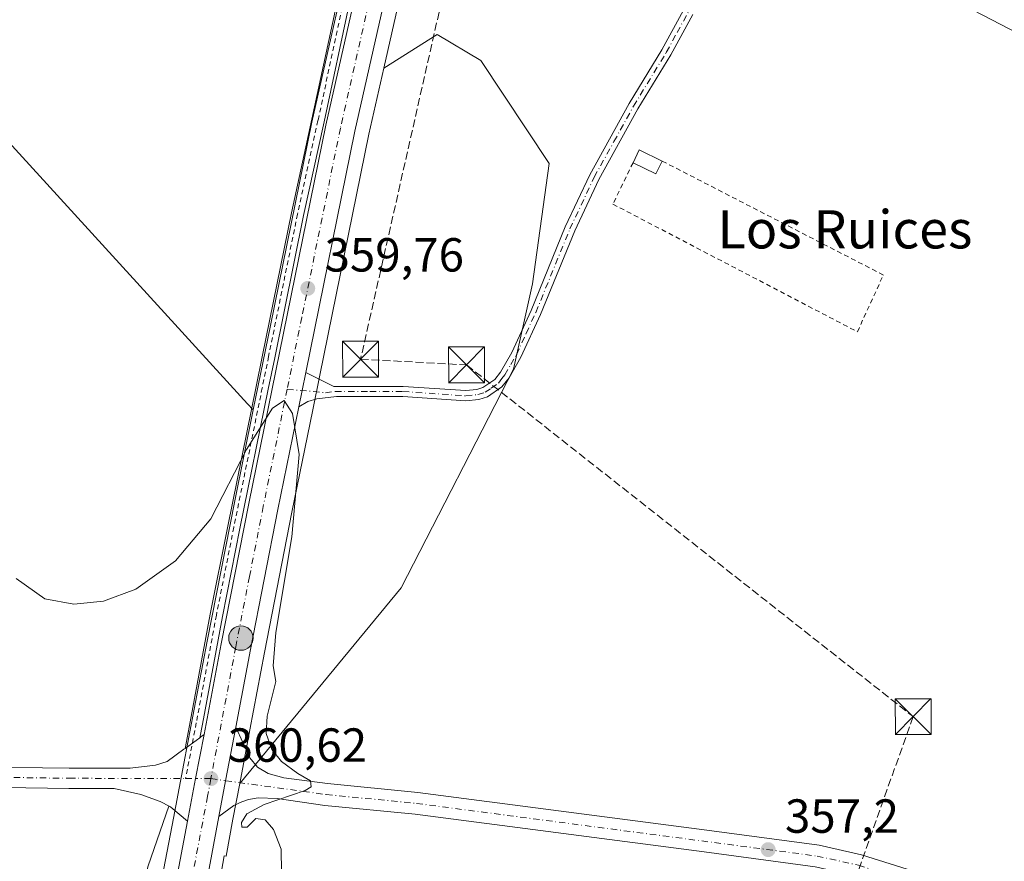
# Model space of a CAD drawing. Units: metres. Extents: x 612149 to 615637, y 4648358 to 4650728.
# Drawn here: x 612731 to 612937, y 4648532 to 4648708 of the extents above; entities that cross this region are included whole.
import ezdxf
from ezdxf.enums import TextEntityAlignment as Align

# ---------------------------------------------------------------- set-up
doc = ezdxf.new("R2010")
doc.units = ezdxf.units.M
doc.header["$MEASUREMENT"] = 0
for name, pattern in [('DGN Style 2', [1.6480167562047852, 0.988810053722871, -0.6592067024819142]), ('DGN Style 3', [2.307223458686699, 1.648016756204785, -0.6592067024819142]), ('DGN Style 4', [2.6384748266838614, 1.318413404963828, -0.6592067024819142, 0.001648016756204785, -0.6592067024819142])]:
    doc.linetypes.add(name, pattern=pattern)
for name, color, linetype, lineweight in [('Alambrada', 7, 'DGN Style 2', 0), ('Carretera de calzada única Cxs', 7, 'Continuous', 13), ('Carretera de calzada única eje', 7, 'DGN Style 4', 0), ('Carril bici Cxs', 92, 'Continuous', 0), ('Carril bici eje', 6, 'DGN Style 2', 13), ('Comarca CxS', 21, 'Continuous', 0), ('Comunidad Autónoma CxS', 142, 'Continuous', 0), ('Conducción de hidrocarburos lineal', 6, 'DGN Style 3', 0), ('Corriente artificial lineal', 4, 'DGN Style 3', 13), ('Cultivos herbáceos CxS', 92, 'Continuous', 0), ('Cultivos leñosos CxS', 92, 'Continuous', 0), ('Curva de nivel normal', 30, 'Continuous', 0), ('Edificación ligera Cxs', 1, 'Continuous', 0), ('Explanada Cxs', 7, 'Continuous', 0), ('Municipio CxS', 4, 'Continuous', 0), ('Núcleo urbano CxS', 7, 'Continuous', 0), ('Pista no pavimentada Cxs', 111, 'Continuous', 0), ('Pista no pavimentada eje', 91, 'DGN Style 4', 0), ('Provincia CxS', 1, 'Continuous', 0), ('Punto de cota en terreno', 7, 'Continuous', 0), ('Punto kilométrico de carretera', 7, 'Continuous', 0), ('Rótulo de punto de cota en terreno', 7, 'Continuous', 0), ('Texto cartográfico', 7, 'Continuous', 0), ('Torre de tendido puntual', 7, 'Continuous', 0)]:
    doc.layers.add(name, color=color, linetype=linetype, lineweight=lineweight)
doc.styles.add('Style-Arial', font='txt')

# ---------------------------------------------------------------- blocks, each defined once
blk = doc.blocks.new('*U9')
at = {"layer": 'Cultivos leñosos CxS', "color": 92, "linetype": 'Continuous', "lineweight": 0}
blk.add_polyline3d([(612835.7430999996, 4648877.8883, 356.9516000000003), (612828.0132999998, 4648843.716200001, 357.0629999999946), (612816.8158999998, 4648838.099300001, 356.9030999999959), (612806.9694999997, 4648832.191500001, 357.1122999999934), (612798.5998999998, 4648822.8375, 357.0656000000017), (612784.6419000002, 4648815.274700001, 357.4631999999983), (612762.1403000001, 4648799.9265, 357.7213999999949), (612717.7377000004, 4648757.7349, 358.2853000000032), (612725.6010999996, 4648742.3759, 358.3852000000043), (612697.7833000004, 4648716.6349, 358.7761000000028), (612778.9562999997, 4648627.591499999, 359.7522999999928), (612780.1734999996, 4648626.3069, 359.8390999999974), (612776.2982999999, 4648607.307700001, 359.9182000000001), (612770.5444999998, 4648577.8883, 360.241200000004), (612766.9331999999, 4648558.890500001, 360.417300000001), (612765.1831999999, 4648549.6809, 360.5065000000032), (612763.4930999996, 4648540.811100001, 360.5228999999963), (612761.1508999999, 4648528.493000001, 360.5169000000024)], dxfattribs=at)
blk = doc.blocks.new('*U14')
at = {"layer": 'Cultivos leñosos CxS', "color": 92, "linetype": 'Continuous', "lineweight": 0}
blk.add_polyline3d([(613000.0270999996, 4648674.1613, 354.7771999999969), (612880.5481000004, 4648736.1547, 357.3386000000028), (612885.8086999999, 4648749.3051, 357.2523999999976), (612892.5723000001, 4648762.831499999, 357.1907000000065), (612907.6026999997, 4648791.762700001, 357.001099999994), (612910.7949000001, 4648800.853700001, 357.0019000000029), (612871.9672999998, 4648826.4641, 357.1484000000055), (612839.8964999998, 4648840.9463, 357.4017000000022), (612847.6470999997, 4648875.212300001, 357.0859999999957)], dxfattribs=at)
blk = doc.blocks.new('5PATER')
at = {"layer": 'Punto de cota en terreno', "linetype": 'Continuous', "lineweight": 0}
h = blk.add_hatch(color=51, dxfattribs=at)
edge = h.paths.add_edge_path()
edge.add_ellipse((0, 0), major_axis=(-0.1095731443231308, -0.1110710700762829), ratio=0.9994222409660322, start_angle=0, end_angle=360)
blk = doc.blocks.new('*U16')
at = {"layer": 'Carretera de calzada única Cxs', "color": 7, "linetype": 'Continuous', "lineweight": 13}
blk.add_polyline3d([(612897.8101000005, 4648530.6601, 357.0865000000049), (612874.5301000001, 4648533.770099999, 357.7485000000015), (612814.0900999998, 4648541.6601, 359.5421000000061), (612795.1801000005, 4648543.530099999, 360.0681999999942), (612785.1601, 4648544.9801, 360.3862999999984), (612781.2200999996, 4648545.110099999, 360.4753000000055), (612779.2100999998, 4648544.780099999, 360.5194000000047), (612777.7701000003, 4648544.270099999, 360.5564000000013), (612776.1501000002, 4648543.4801, 360.5880999999936), (612772.9901000002, 4648541.220100001, 361.5243999999948), (612774.4001000002, 4648548.690099999, 360.5476000000053), (612776.5100999996, 4648559.890100001, 360.5381000000052), (612779.4901000002, 4648553.470100001, 360.5025000000023), (612781.0601000005, 4648551.4901, 360.4643000000069), (612783.3101000005, 4648550.1801, 360.422000000006), (612786.6201, 4648549.3201, 360.3524999999936), (612795.7200999996, 4648548.0701, 360.0795000000071), (612814.6101000002, 4648546.200099999, 359.4256000000024), (612875.1300999997, 4648538.300100001, 357.6463999999978), (612898.6101000002, 4648535.1601, 357.1796000000031), (612907.4901000002, 4648533.200099999, 356.7724000000017), (612917.0201000003, 4648530.1501, 356.4147999999986)], dxfattribs=at)
blk = doc.blocks.new('5HITCA')
at = {"layer": 'Corriente artificial lineal', "linetype": 'Continuous', "lineweight": 0}
h = blk.add_hatch(color=1, dxfattribs=at)
edge = h.paths.add_edge_path()
edge.add_arc((0, 0), 0.2558578010358639, 0, 360)
at = {"layer": 'Corriente artificial lineal', "color": 7, "linetype": 'Continuous', "lineweight": 0}
blk.add_circle((0, 0), 0.2558578010358639, dxfattribs=at)
blk = doc.blocks.new('5TTEND')
at = {"layer": 'Torre de tendido puntual', "color": 7, "linetype": 'Continuous', "lineweight": 0}
for p, q in [((-0.375, 0.3754), (0.375, -0.3746)), ((0.3720000000000001, 0.3784000000000001), (-0.3720000000000001, -0.3776))]:
    blk.add_line(p, q, dxfattribs=at)
at = {"layer": 'Torre de tendido puntual', "color": 7, "linetype": 'Continuous', "lineweight": 0, "flags": 128}
blk.add_lwpolyline([(-0.375, -0.3746), (0.375, -0.3746), (0.375, 0.3754), (-0.375, 0.3754), (-0.3720000000000001, -0.3776)], dxfattribs=at)

msp = doc.modelspace()

# ---------------------------------------------------------------- linework, layer by layer
at = {"layer": 'Alambrada', "color": 7, "linetype": 'DGN Style 2', "lineweight": 0}
msp.add_polyline3d([(612859.6700999998, 4648678.0801, 359.0513000000064), (612855.4600999998, 4648669.4001, 358.2554999999993), (612906.6401000004, 4648642.6801, 357.1089000000065), (612912.0701000001, 4648654.5601, 356.6670000000013), (612865.8000999996, 4648678.4101, 358.5660000000062)], dxfattribs=at)
at = {"layer": 'Carretera de calzada única Cxs', "color": 7, "linetype": 'Continuous', "lineweight": 13, "extrusion": (0.9785889373982896, -0.2006096825105681, 0.04603745089267874), "elevation": -332873.7636936599, "flags": 128}
msp.add_lwpolyline([(4676992.76477955, 15701.69913413291), (4676988.885161097, 15701.71875493657), (4676985.3868626, 15701.44076018274)], dxfattribs=at)
at = {"layer": 'Carretera de calzada única Cxs', "color": 7, "linetype": 'Continuous', "lineweight": 13, "extrusion": (-0.05648651588501105, 0.01714863379321875, 0.9982560783096682), "elevation": 45462.74846872452, "flags": 128}
msp.add_lwpolyline([(-4626173.305365472, -762690.9424955805), (-4626151.514662609, -762688.9114011182), (-4626121.74376205, -762685.8671671594), (-4626105.312270124, -762684.0835285428)], dxfattribs=at)
at = {"layer": 'Carretera de calzada única Cxs', "color": 7, "linetype": 'Continuous', "lineweight": 13, "extrusion": (0.9827096273476924, -0.1851331506830642, 0.002739495632673456), "elevation": -258420.1750127911, "flags": 128}
msp.add_lwpolyline([(4681647.370814565, 1068.483050244981), (4681635.973793023, 1068.49255028063), (4681628.37188584, 1069.469353946002)], dxfattribs=at)
msp.add_lwpolyline([(4681647.370814565, 1068.483050244981), (4681635.973793023, 1068.49255028063), (4681628.37188584, 1069.469353946002)], dxfattribs=at)
at = {"layer": 'Carretera de calzada única Cxs', "color": 7, "linetype": 'Continuous', "lineweight": 13, "extrusion": (0.5890693376339671, -0.8080821880695774, 0.0007019858712001387), "elevation": -3395452.986402362, "flags": 128}
msp.add_lwpolyline([(3233487.490010322, 2744.157498917536), (3233489.3920264, 2744.122898909011), (3233491.294182193, 2744.119498908172)], dxfattribs=at)
at = {"layer": 'Carretera de calzada única Cxs', "color": 7, "linetype": 'Continuous', "lineweight": 13, "extrusion": (0.9822566954822184, -0.186687811913836, 0.01787302613372164), "elevation": -265925.4212010438, "flags": 128}
msp.add_lwpolyline([(4681203.564201269, 5114.483266211187), (4681212.5937629, 5114.254229625955), (4681221.968524666, 5114.256129929506)], dxfattribs=at)
msp.add_lwpolyline([(4681203.564201269, 5114.483266211187), (4681212.5937629, 5114.254229625955), (4681221.968524666, 5114.256129929506)], dxfattribs=at)
at = {"layer": 'Carretera de calzada única Cxs', "color": 7, "linetype": 'Continuous', "lineweight": 13, "extrusion": (-0.5368246136697832, 0.7441514966954855, 0.3975649432786508), "elevation": 3130425.025304992, "flags": 128}
msp.add_lwpolyline([(-3216583.094393805, -1355952.366573684), (-3216583.38691766, -1355952.370170124), (-3216584.199130832, -1355952.379215715)], dxfattribs=at)
at = {"layer": 'Carretera de calzada única Cxs', "color": 7, "linetype": 'Continuous', "lineweight": 13, "extrusion": (0.08081204224284524, 0.1751751265228249, 0.9812151083611854), "elevation": 864181.5310939392, "flags": 128}
msp.add_lwpolyline([(1390840.623767685, -4393536.381739013), (1390845.007605141, -4393537.575517574), (1390845.260085876, -4393537.585884735)], dxfattribs=at)
at = {"layer": 'Carretera de calzada única Cxs', "color": 7, "linetype": 'Continuous', "lineweight": 13, "extrusion": (0.0004047749171522779, 0.002177238880512964, 0.9999975478910555), "elevation": 10730.54333187256, "flags": 128}
msp.add_lwpolyline([(612772.7935642034, 4648528.875028325), (612751.573461874, 4648414.734757791)], dxfattribs=at)
at = {"layer": 'Carretera de calzada única Cxs', "color": 7, "linetype": 'Continuous', "lineweight": 13, "extrusion": (0.001074997368827955, 0.00565397999538488, 0.9999834383082896), "elevation": 27302.24421758767, "flags": 128}
msp.add_lwpolyline([(612747.8576079545, 4648366.352653112), (612765.6981885814, 4648460.184152902)], dxfattribs=at)
at = {"layer": 'Carretera de calzada única Cxs', "color": 7, "linetype": 'Continuous', "lineweight": 13}
for points in [[(612864.9001000002, 4648966.110099999, 356.1040000000066), (612856.6601, 4648929.350099999, 356.5601000000024), (612854.3201000001, 4648918.860099999, 356.6929999999993), (612844.7200999996, 4648875.870100001, 357.1293000000005), (612801.4700999996, 4648684.6601, 359.3291999999929), (612791.1801000005, 4648634.170100001, 360.391300000003)], [(612748.6001000004, 4648446.420100001, 361.3239999999932), (612766.4401000004, 4648540.2501, 360.7743000000046), (612768.1300999997, 4648549.120100001, 360.545299999998), (612769.8805000001, 4648558.33, 360.5472000000009), (612773.4901000002, 4648577.3201, 360.4250999999931), (612779.2401000002, 4648606.720100001, 360.1692000000039), (612795.4001000002, 4648685.950099999, 359.287599999996), (612829.3428999997, 4648835.998299999, 357.5932999999932), (612829.9216, 4648838.556500001, 357.5436000000045), (612838.6700999998, 4648877.2301, 357.1380999999965)], [(612844.7200999996, 4648875.870100001, 357.1293000000005), (612801.4700999996, 4648684.6601, 359.3291999999929), (612791.1801000005, 4648634.170100001, 360.391300000003), (612790.4001000002, 4648630.369700001, 360.4109000000026), (612789.7100999998, 4648626.940099999, 360.1331999999966), (612785.3201000001, 4648605.5001, 360.2531000000017), (612779.5800999999, 4648576.130100001, 360.4247000000032), (612776.5100999996, 4648559.890100001, 360.5381000000052), (612774.4001000002, 4648548.690099999, 360.5476000000053), (612772.9901000002, 4648541.220100001, 361.5243999999948), (612751.7701000003, 4648427.0801, 361.7814999999973)], [(612769.8805000001, 4648558.33, 360.5472000000009), (612773.4901000002, 4648577.3201, 360.4250999999931), (612779.2401000002, 4648606.720100001, 360.1692000000039), (612795.4001000002, 4648685.950099999, 359.287599999996), (612829.3428999997, 4648835.998299999, 357.5932999999932)], [(612776.5100999996, 4648559.890100001, 360.5381000000052), (612779.4901000002, 4648553.470100001, 360.5025000000023), (612781.0601000005, 4648551.4901, 360.4643000000069), (612783.3101000005, 4648550.1801, 360.422000000006), (612786.6201, 4648549.3201, 360.3524999999936), (612795.7200999996, 4648548.0701, 360.0795000000071), (612814.6101000002, 4648546.200099999, 359.4256000000024)], [(612719.1601, 4648551.620100001, 361.0623999999953), (612741.6501000002, 4648551.3201, 360.9614000000001), (612754.3901000004, 4648551.300100001, 360.690499999997), (612759.7600999996, 4648551.970100001, 360.671199999997), (612762.1700999998, 4648552.710100001, 360.6493000000046), (612765.6769000003, 4648555.2663, 360.6015000000043), (612765.9134000001, 4648555.4387, 360.5967999999993), (612767.4504000006, 4648556.5591, 360.5622000000003), (612768.9874999998, 4648557.6796, 360.5587999999989), (612769.2238999996, 4648557.8519, 360.5555000000023), (612769.8805000001, 4648558.33, 360.5472000000009), (612768.1300999997, 4648549.120100001, 360.545299999998), (612766.4401000004, 4648540.2501, 360.7743000000046), (612762.9501, 4648543.1501, 360.5439999999944), (612762.7251000004, 4648543.265100001, 360.5420000000013), (612760.7001, 4648544.3201, 360.5982999999979), (612756.6401000004, 4648545.790100001, 360.7057000000059), (612751.0401, 4648547.040100001, 360.7869999999967), (612741.6101000002, 4648547.0701, 360.9554000000062), (612719.0601000005, 4648547.380100001, 360.959799999997)], [(612546.7062999997, 4648556.8542, 361.4728000000032), (612553.3701, 4648556.840100001, 361.311400000006), (612575.8300999999, 4648555.770099999, 361.4377999999998), (612594.5201000003, 4648555.0101, 361.2470999999932), (612643.0000999998, 4648554.0701, 361.1138000000064), (612678.7701000003, 4648553.0601, 361.0338999999949), (612719.1601, 4648551.620100001, 361.0623999999953), (612741.6501000002, 4648551.3201, 360.9614000000001), (612754.3901000004, 4648551.300100001, 360.690499999997), (612759.7600999996, 4648551.970100001, 360.671199999997), (612762.1700999998, 4648552.710100001, 360.6493000000046), (612765.6769000003, 4648555.2663, 360.6015000000043), (612765.9134000001, 4648555.4387, 360.5967999999993)], [(612762.7251000004, 4648543.265100001, 360.5420000000013), (612760.7001, 4648544.3201, 360.5982999999979), (612756.6401000004, 4648545.790100001, 360.7057000000059), (612751.0401, 4648547.040100001, 360.7869999999967), (612741.6101000002, 4648547.0701, 360.9554000000062), (612719.0601000005, 4648547.380100001, 360.959799999997), (612678.6300999997, 4648548.8201, 361.039499999999), (612642.9001000002, 4648549.8301, 361.1438000000053), (612594.3901000004, 4648550.770099999, 361.2706000000035), (612575.6401000004, 4648551.530099999, 361.4470000000001), (612562.9994999999, 4648551.8629, 361.4649999999965)], [(613030.5159, 4648482.623000001, 355.9425000000047), (613019.1401000004, 4648486.460100001, 355.9061999999976), (613002.3501000004, 4648492.850099999, 355.7587000000058), (612961.0900999998, 4648508.3201, 356.0405000000028), (612926.1801000005, 4648521.970100001, 356.2554999999993), (612906.3000999996, 4648528.780099999, 356.7173000000039), (612897.8101000005, 4648530.6601, 357.0865000000049), (612874.5301000001, 4648533.770099999, 357.7485000000015), (612814.0900999998, 4648541.6601, 359.5421000000061), (612795.1801000005, 4648543.530099999, 360.0681999999942), (612785.1601, 4648544.9801, 360.3862999999984), (612781.2200999996, 4648545.110099999, 360.4753000000055), (612779.2100999998, 4648544.780099999, 360.5194000000047), (612777.7701000003, 4648544.270099999, 360.5564000000013), (612776.1501000002, 4648543.4801, 360.5880999999936), (612772.9901000002, 4648541.220100001, 361.5243999999948)], [(612814.6101000002, 4648546.200099999, 359.4256000000024), (612875.1300999997, 4648538.300100001, 357.6463999999978), (612898.6101000002, 4648535.1601, 357.1796000000031), (612907.4901000002, 4648533.200099999, 356.7724000000017), (612917.0201000003, 4648530.1501, 356.4147999999986), (612927.7901, 4648526.2501, 356.5475000000006), (612962.7200999996, 4648512.590100001, 355.9517000000051), (613003.9600999998, 4648497.120100001, 355.8738000000012), (613020.6801000005, 4648490.7601, 356.0225000000065), (613033.1860999997, 4648486.543600001, 356.3157999999967)]]:
    msp.add_polyline3d(points, dxfattribs=at)
at = {"layer": 'Carretera de calzada única eje', "color": 7, "linetype": 'DGN Style 4', "lineweight": 0, "extrusion": (0.002098212616717205, -6.203584464590303e-06, 0.9999977987302425), "elevation": 1617.424660936225, "flags": 128}
msp.add_lwpolyline([(612763.9277385239, 4648549.13642328), (612766.0247431402, 4648549.130223281)], dxfattribs=at)
at = {"layer": 'Carretera de calzada única eje', "color": 7, "linetype": 'DGN Style 4', "lineweight": 0, "extrusion": (-0.007993475021267191, 0, 0.9999680516681942), "elevation": -4537.612960603829, "flags": 128}
msp.add_lwpolyline([(612754.6252922277, 4648549.120100001), (612751.4351903088, 4648549.120100001)], dxfattribs=at)
at = {"layer": 'Carretera de calzada única eje', "color": 7, "linetype": 'DGN Style 4', "lineweight": 0}
for points in [[(612832.7512999997, 4648836.9943, 357.5951000000059), (612820.0701000001, 4648780.940099999, 358.2148000000016), (612798.4301000005, 4648685.300100001, 359.3410000000004), (612790.3501000004, 4648645.690099999, 359.7804999999935), (612787.2843000004, 4648630.6535, 360.3224999999948)], [(612787.2843000004, 4648630.6535, 360.3224999999948), (612782.2801000001, 4648606.110099999, 360.218200000003), (612779.4001000002, 4648591.4101, 360.3127999999998), (612776.5301000001, 4648576.720100001, 360.4407999999967), (612771.3201000001, 4648549.120100001, 360.5708000000013)], [(612542.5401, 4648554.770099999, 361.5895000000019), (612553.3201000001, 4648554.720100001, 361.418399999995), (612575.7401000002, 4648553.6501, 361.4024000000064), (612594.4600999998, 4648552.890100001, 361.2560999999987), (612642.9501, 4648551.950099999, 361.1601999999984), (612678.7001, 4648550.940099999, 361.0400999999983), (612719.1101000002, 4648549.5001, 361.0038999999961), (612741.6300999997, 4648549.200099999, 360.9486000000034), (612766.0330999997, 4648549.126300001, 360.5497000000032)], [(612771.3201000001, 4648549.120100001, 360.5708000000013), (612770.6300999997, 4648545.450099999, 360.5889000000025), (612758.1801000005, 4648480.0001, 362.4156999999978), (612751.3201000001, 4648444.870100001, 361.3874999999971), (612750.1801000005, 4648436.7501, 361.5320999999968), (612745.2100999998, 4648411.8101, 362.0173000000068), (612737.2500999998, 4648371.0701, 371.7854999999981), (612736.7438000003, 4648368.3584, 372.3254000000015)], [(612771.3201000001, 4648549.120100001, 360.5708000000013), (612774.4001000002, 4648548.690099999, 360.5476000000053), (612795.4501, 4648545.800100001, 360.0840999999928), (612814.3501000004, 4648543.9301, 359.497000000003), (612898.2100999998, 4648532.9101, 356.9890000000014), (612906.9001000002, 4648530.9901, 356.6912000000011), (612926.9901000002, 4648524.110099999, 356.3715999999986), (612961.9101, 4648510.460100001, 355.9875000000029), (613003.1601, 4648494.9901, 355.7853000000032), (613019.9101, 4648488.610099999, 355.9040999999997), (613033.1037999997, 4648484.161400001, 356.0973999999987)]]:
    msp.add_polyline3d(points, dxfattribs=at)
at = {"layer": 'Carril bici Cxs', "color": 92, "linetype": 'Continuous', "lineweight": 0, "extrusion": (0.5890693376339671, -0.8080821880695774, 0.0007019858712001387), "elevation": -3395452.986402362, "flags": 128}
msp.add_lwpolyline([(3233487.490010322, 2744.157498917536), (3233489.3920264, 2744.122898909011), (3233491.294182193, 2744.119498908172)], dxfattribs=at)
at = {"layer": 'Carril bici Cxs', "color": 92, "linetype": 'Continuous', "lineweight": 0}
for points in [[(612765.9134000001, 4648555.4387, 360.5967999999993), (612766.9795000004, 4648561.0295, 360.5385999999999), (612771.1874000002, 4648583.5768, 360.4752000000008), (612774.8405999999, 4648602.0023, 360.3245000000024), (612780.7944, 4648631.215299999, 360.019100000005), (612782.1265000004, 4648637.775699999, 359.936600000001), (612788.1781000001, 4648667.5781, 359.6414999999979), (612792.4656999996, 4648687.190400001, 359.1848000000027), (612797.8650000002, 4648712.438999999, 358.8653999999952), (612805.4863999998, 4648745.465500001, 358.5516999999964), (612811.7551999995, 4648773.715399999, 358.2562000000034), (612817.0492000004, 4648797.696000001, 357.9924000000028), (612820.2226, 4648811.077299999, 357.9066000000021), (612822.8641999997, 4648823.810799999, 357.8386000000028), (612822.8790999996, 4648823.874500001, 357.8393999999971), (612826.1141999997, 4648836.291300001, 357.5880000000034)], [(612828.7390000002, 4648836.052999999, 357.5889000000025), (612825.4035, 4648823.2511, 357.7853999999934), (612822.7642000001, 4648810.5296, 357.8715999999986), (612822.7562999995, 4648810.4937, 357.8718999999983), (612819.5839000001, 4648797.1173, 358.0192999999999), (612814.2938000001, 4648773.1536, 358.3043000000035), (612808.0219000002, 4648744.889900001, 358.6491999999998), (612800.4028000003, 4648711.874, 358.9714999999997), (612795.0070000002, 4648686.641000001, 359.2655999999988), (612790.7222999996, 4648667.042300001, 359.5883999999933), (612784.6744999997, 4648637.258300001, 359.9379000000045), (612783.3422999998, 4648630.697000001, 360.0378000000055), (612777.3899999997, 4648601.491400001, 360.2326999999932), (612773.7402999997, 4648583.0843, 360.452099999995), (612769.5344000002, 4648560.547499999, 360.5239000000001), (612768.9874999998, 4648557.6796, 360.5587999999989)], [(612800.4028000003, 4648711.874, 358.9714999999997), (612795.0070000002, 4648686.641000001, 359.2655999999988), (612790.7222999996, 4648667.042300001, 359.5883999999933), (612784.6744999997, 4648637.258300001, 359.9379000000045), (612783.3422999998, 4648630.697000001, 360.0378000000055), (612777.3899999997, 4648601.491400001, 360.2326999999932), (612773.7402999997, 4648583.0843, 360.452099999995), (612769.5344000002, 4648560.547499999, 360.5239000000001), (612768.9874999998, 4648557.6796, 360.5587999999989), (612767.4504000006, 4648556.5591, 360.5622000000003), (612765.9134000001, 4648555.4387, 360.5967999999993), (612766.9795000004, 4648561.0295, 360.5385999999999), (612771.1874000002, 4648583.5768, 360.4752000000008), (612774.8405999999, 4648602.0023, 360.3245000000024), (612780.7944, 4648631.215299999, 360.019100000005), (612782.1265000004, 4648637.775699999, 359.936600000001), (612788.1781000001, 4648667.5781, 359.6414999999979), (612792.4656999996, 4648687.190400001, 359.1848000000027), (612797.8650000002, 4648712.438999999, 358.8653999999952)]]:
    msp.add_polyline3d(points, dxfattribs=at)
at = {"layer": 'Carril bici eje', "color": 6, "linetype": 'DGN Style 2', "lineweight": 13}
msp.add_polyline3d([(612842.2345000004, 4648910.4508, 356.8438000000024), (612839.9836999997, 4648898.0963, 356.9434999999939), (612832.9682999998, 4648860.579500001, 357.2336000000068), (612827.7664999999, 4648837.4769, 357.5525999999954), (612824.1370999999, 4648823.546700001, 357.8095999999932), (612821.4912999999, 4648810.7937, 357.8850999999996), (612818.3163000002, 4648797.405900001, 358.0008999999991), (612813.0245000003, 4648773.4345, 358.280899999998), (612806.7538999999, 4648745.176899999, 358.610400000005), (612799.1338999998, 4648712.1569, 358.9193999999989), (612793.7363, 4648686.9157, 359.2268999999943), (612789.4501, 4648667.309900001, 359.6150999999954), (612783.4005000005, 4648637.517000001, 359.9453999999969), (612782.0683000004, 4648630.9561, 359.9872999999934), (612776.1151000002, 4648601.746099999, 360.2810999999929), (612772.4638999999, 4648583.3311, 360.4716999999946), (612768.2569000004, 4648560.7885, 360.5188000000053), (612766.0330999997, 4648549.126300001, 360.5497000000032)], dxfattribs=at)
at = {"layer": 'Comarca CxS', "color": 21, "linetype": 'Continuous', "lineweight": 0}
msp.add_3dface([(615637.1800008502, 4648414.989983538), (612185.1400008255, 4648359.489983539), (612148.610000826, 4650672.589983512), (615599.4800008517, 4650728.099983512)], dxfattribs=at)
at = {"layer": 'Comunidad Autónoma CxS', "color": 142, "linetype": 'Continuous', "lineweight": 0}
msp.add_3dface([(615637.1800008502, 4648414.989983538), (612185.1400008255, 4648359.489983539), (612148.610000826, 4650672.589983512), (615599.4800008517, 4650728.099983512)], dxfattribs=at)
at = {"layer": 'Conducción de hidrocarburos lineal', "color": 6, "linetype": 'DGN Style 3', "lineweight": 0}
msp.add_polyline3d([(612913.4749999996, 4649332.74, 350.9949000000051), (612909.3739999998, 4649289.348200001, 352.1186000000016), (612906.8324999996, 4649192.149, 353.0011999999988), (612904.3402000006, 4649136.3496, 354.1100000000006), (612894.3935000002, 4649066.0571, 354.4348999999929), (612886.3472999996, 4649015.570400001, 355.8015000000014), (612866.9754999997, 4648921.562799999, 356.1873999999953), (612847.8680999996, 4648837.930600001, 358.144100000005), (612831.7961999997, 4648765.887900001, 358.5470999999961), (612802.6500000004, 4648636.930000001, 359.7314999999944), (612824.8300000001, 4648635.75, 360.7890000000043), (612918.2987000003, 4648562.109099999, 358.2853000000032), (612905.9135999996, 4648527.2961, 356.7263999999996), (612993.5418999996, 4648493.067100001, 356.0491999999941), (613034.0263999999, 4648477.191199999, 356.1517000000022)], dxfattribs=at)
at = {"layer": 'Cultivos herbáceos CxS', "color": 92, "linetype": 'Continuous', "lineweight": 0, "extrusion": (0.002492223218934573, 0.01101824758864949, 0.999936191485988), "elevation": 53106.79326086039, "flags": 128}
msp.add_lwpolyline([(612837.1022586685, 4648537.981460229), (612804.7359288215, 4648394.897374633)], dxfattribs=at)
at = {"layer": 'Cultivos herbáceos CxS', "color": 92, "linetype": 'Continuous', "lineweight": 0}
for points in [[(612773.2167999997, 4648527.726399999, 360.7143000000069), (612774.1297000004, 4648532.9417, 360.617499999993), (612774.4883000003, 4648532.8663, 360.6064999999944), (612775.9390000004, 4648540.6679, 360.498900000006), (612777.3457000004, 4648548.1216, 360.4896000000008), (612811.1497, 4648589.092700001, 359.6487000000052), (612834.6705, 4648634.848300001, 358.7868000000017), (612838.6261, 4648652.745300001, 358.9618000000046), (612842.1481, 4648677.886299999, 358.7896000000038), (612827.8091000002, 4648699.458100001, 358.5417000000016), (612818.6753000002, 4648704.8937, 358.6943000000028), (612807.5341999996, 4648697.8709, 359.0589000000036), (612839.8964999998, 4648840.9463, 357.4017000000022), (612871.9672999998, 4648826.4641, 357.1484000000055), (612910.7949000001, 4648800.853700001, 357.0019000000029), (612907.6026999997, 4648791.762700001, 357.001099999994), (612892.5723000001, 4648762.831499999, 357.1907000000065), (612885.8086999999, 4648749.3051, 357.2523999999976), (612880.5481000004, 4648736.1547, 357.3386000000028), (613000.0270999996, 4648674.1613, 354.7771999999969)], [(612839.8964999998, 4648840.9463, 357.4017000000022), (612871.9672999998, 4648826.4641, 357.1484000000055), (612910.7949000001, 4648800.853700001, 357.0019000000029), (612907.6026999997, 4648791.762700001, 357.001099999994), (612892.5723000001, 4648762.831499999, 357.1907000000065), (612885.8086999999, 4648749.3051, 357.2523999999976), (612880.5481000004, 4648736.1547, 357.3386000000028), (613000.0270999996, 4648674.1613, 354.7771999999969), (613021.5966999996, 4648704.474300001, 353.8871000000072), (613046.3208999997, 4648681.799100001, 353.0239000000001)], [(612777.3457000004, 4648548.1216, 360.4896000000008), (612811.1497, 4648589.092700001, 359.6487000000052), (612834.6705, 4648634.848300001, 358.7868000000017), (612838.6261, 4648652.745300001, 358.9618000000046), (612842.1481, 4648677.886299999, 358.7896000000038), (612827.8091000002, 4648699.458100001, 358.5417000000016), (612818.6753000002, 4648704.8937, 358.6943000000028), (612807.5341999996, 4648697.8709, 359.0589000000036)], [(612777.3457000004, 4648548.1216, 360.4896000000008), (612775.9390000004, 4648540.6679, 360.498900000006), (612774.4883000003, 4648532.8663, 360.6064999999944), (612774.1297000004, 4648532.9417, 360.617499999993), (612773.2167999997, 4648527.726399999, 360.7143000000069)]]:
    msp.add_polyline3d(points, dxfattribs=at)
at = {"layer": 'Cultivos leñosos CxS', "color": 92, "linetype": 'Continuous', "lineweight": 0, "extrusion": (-0.1338897138801191, 0.04210435161125944, 0.9901013928343376), "elevation": 114038.716629621, "flags": 128}
msp.add_lwpolyline([(-4618573.762049481, -801921.302740993), (-4618413.200545647, -801907.9408087484), (-4618369.942506735, -801903.4009226494), (-4618352.014587177, -801901.5234618502)], dxfattribs=at)
at = {"layer": 'Cultivos leñosos CxS', "color": 92, "linetype": 'Continuous', "lineweight": 0}
for points in [[(612780.1734999996, 4648626.3069, 359.8390999999974), (612778.9562999997, 4648627.591499999, 359.7522999999928), (612697.7833000004, 4648716.6349, 358.7761000000028), (612725.6010999996, 4648742.3759, 358.3852000000043), (612717.7377000004, 4648757.7349, 358.2853000000032), (612762.1403000001, 4648799.9265, 357.7213999999949), (612784.6419000002, 4648815.274700001, 357.4631999999983), (612798.5998999998, 4648822.8375, 357.0656000000017), (612806.9694999997, 4648832.191500001, 357.1122999999934), (612816.8158999998, 4648838.099300001, 356.9030999999959), (612828.0132999998, 4648843.716200001, 357.0629999999946), (612792.4672999998, 4648686.580900001, 358.9383999999991), (612783.7757000001, 4648643.967599999, 359.5954000000056)], [(612777.3457000004, 4648548.1216, 360.4896000000008), (612777.3469000002, 4648548.127900001, 360.489499999996), (612777.3481000002, 4648548.134099999, 360.489499999996), (612779.4581000004, 4648559.333699999, 360.4162000000069), (612782.5261000004, 4648575.563899999, 360.3481999999931), (612788.2619000003, 4648604.9123, 360.0972000000039), (612792.6392999999, 4648626.349300001, 359.8754999999946), (612794.1193000004, 4648633.579700001, 359.8176999999997), (612804.4035, 4648684.0295, 359.2348000000056), (612807.5341999996, 4648697.8709, 359.0589000000036), (612818.6753000002, 4648704.8937, 358.6943000000028), (612827.8091000002, 4648699.458100001, 358.5417000000016), (612842.1481, 4648677.886299999, 358.7896000000038), (612838.6261, 4648652.745300001, 358.9618000000046), (612834.6705, 4648634.848300001, 358.7868000000017), (612811.1497, 4648589.092700001, 359.6487000000052)]]:
    msp.add_polyline3d(points, close=True, dxfattribs=at)
for points in [[(612828.0132999998, 4648843.716200001, 357.0629999999946), (612816.8158999998, 4648838.099300001, 356.9030999999959), (612806.9694999997, 4648832.191500001, 357.1122999999934), (612798.5998999998, 4648822.8375, 357.0656000000017), (612784.6419000002, 4648815.274700001, 357.4631999999983), (612762.1403000001, 4648799.9265, 357.7213999999949), (612717.7377000004, 4648757.7349, 358.2853000000032), (612725.6010999996, 4648742.3759, 358.3852000000043), (612697.7833000004, 4648716.6349, 358.7761000000028), (612778.9562999997, 4648627.591499999, 359.7522999999928), (612780.1734999996, 4648626.3069, 359.8390999999974)], [(612828.0132999998, 4648843.716200001, 357.0629999999946), (612816.8158999998, 4648838.099300001, 356.9030999999959), (612806.9694999997, 4648832.191500001, 357.1122999999934), (612798.5998999998, 4648822.8375, 357.0656000000017), (612784.6419000002, 4648815.274700001, 357.4631999999983), (612762.1403000001, 4648799.9265, 357.7213999999949), (612717.7377000004, 4648757.7349, 358.2853000000032), (612725.6010999996, 4648742.3759, 358.3852000000043), (612697.7833000004, 4648716.6349, 358.7761000000028), (612778.9562999997, 4648627.591499999, 359.7522999999928), (612780.1734999996, 4648626.3069, 359.8390999999974)], [(612839.8964999998, 4648840.9463, 357.4017000000022), (612871.9672999998, 4648826.4641, 357.1484000000055), (612910.7949000001, 4648800.853700001, 357.0019000000029), (612907.6026999997, 4648791.762700001, 357.001099999994), (612892.5723000001, 4648762.831499999, 357.1907000000065), (612885.8086999999, 4648749.3051, 357.2523999999976), (612880.5481000004, 4648736.1547, 357.3386000000028), (613000.0270999996, 4648674.1613, 354.7771999999969), (613021.5966999996, 4648704.474300001, 353.8871000000072), (613046.3208999997, 4648681.799100001, 353.0239000000001)], [(612777.3457000004, 4648548.1216, 360.4896000000008), (612811.1497, 4648589.092700001, 359.6487000000052), (612834.6705, 4648634.848300001, 358.7868000000017), (612838.6261, 4648652.745300001, 358.9618000000046), (612842.1481, 4648677.886299999, 358.7896000000038), (612827.8091000002, 4648699.458100001, 358.5417000000016), (612818.6753000002, 4648704.8937, 358.6943000000028), (612807.5341999996, 4648697.8709, 359.0589000000036)], [(612807.5341999996, 4648697.8709, 359.0589000000036), (612804.4035, 4648684.0295, 359.2348000000056), (612794.1193000004, 4648633.579700001, 359.8176999999997), (612792.6392999999, 4648626.349300001, 359.8754999999946), (612788.2619000003, 4648604.9123, 360.0972000000039), (612782.5261000004, 4648575.563899999, 360.3481999999931), (612779.4581000004, 4648559.333699999, 360.4162000000069), (612777.3481000002, 4648548.134099999, 360.489499999996), (612777.3469000002, 4648548.127900001, 360.489499999996), (612777.3457000004, 4648548.1216, 360.4896000000008)], [(612780.1734999996, 4648626.3069, 359.8390999999974), (612776.2982999999, 4648607.307700001, 359.9182000000001), (612770.5444999998, 4648577.8883, 360.241200000004), (612766.9331999999, 4648558.890500001, 360.417300000001), (612765.1831999999, 4648549.6809, 360.5065000000032), (612763.4930999996, 4648540.811100001, 360.5228999999963), (612761.1508999999, 4648528.493000001, 360.5169000000024)]]:
    msp.add_polyline3d(points, dxfattribs=at)
at = {"layer": 'Curva de nivel normal', "color": 30, "linetype": 'Continuous', "lineweight": 0, "elevation": 360, "flags": 128}
msp.add_lwpolyline([(612730.5800000001, 4648591.0001), (612736.5599999996, 4648586.790100001), (612742.5999999996, 4648585.6601), (612748.8399999999, 4648586.2501), (612755.6200000001, 4648588.7601), (612763.9000000004, 4648594.690099999), (612771.29, 4648603.520099999), (612778.7800000003, 4648618.0101), (612784.2199999997, 4648626.690099999), (612786.6600000003, 4648628.2601), (612788.3799999999, 4648625.540100001), (612789.7999999998, 4648616.960100001), (612788.2599999999, 4648599.7601), (612784.9199999999, 4648579.7501), (612784.3799999999, 4648572.7301), (612784.8799999999, 4648569.460100001), (612783.1100000005, 4648562.2301), (612782.8600000005, 4648558.5701), (612784.0700000003, 4648555.2401), (612786.0700000003, 4648552.7401), (612789.5199999996, 4648550.210100001), (612792.2000000002, 4648548.630100001), (612792.3399999999, 4648547.4301), (612791.04, 4648546.620100001), (612782.4900000002, 4648543.6801), (612778.8700000001, 4648541.7401), (612777.7300000006, 4648539.9101), (612777.8099999996, 4648538.950099999), (612778.8899999997, 4648538.970100001), (612780.7400000002, 4648540.7501), (612782.6799999997, 4648540.520099999), (612784.4299999997, 4648538.5001), (612786, 4648534.390100001), (612786.0899999999, 4648529.530099999)], dxfattribs=at)
at = {"layer": 'Edificación ligera Cxs', "color": 1, "linetype": 'Continuous', "lineweight": 0, "extrusion": (0.07317982121737941, 0.09991375118536161, 0.9923013433885203), "elevation": 509672.1132125515, "flags": 128}
msp.add_lwpolyline([(2252429.570589385, -4080759.777676591), (2252430.095169251, -4080762.750703197), (2252424.82019063, -4080763.696225781)], dxfattribs=at)
at = {"layer": 'Edificación ligera Cxs', "color": 1, "linetype": 'Continuous', "lineweight": 0, "extrusion": (0.07818062815388083, 0.01370197019800197, 0.9968450458291689), "elevation": 111967.7210018369, "flags": 128}
msp.add_lwpolyline([(4473088.694871324, -1401697.661872794), (4473086.27312719, -1401695.891732802), (4473089.428042773, -1401691.547645475)], dxfattribs=at)
at = {"layer": 'Edificación ligera Cxs', "color": 1, "linetype": 'Continuous', "lineweight": 0}
msp.add_3dface([(612865.8000999996, 4648678.4101, 359.0513000000064), (612864.4801000003, 4648675.720100001, 359.0513000000064), (612859.6700999998, 4648678.0801, 359.0513000000064), (612860.9901000002, 4648680.770099999, 359.0513000000064)], dxfattribs=at)
at = {"layer": 'Explanada Cxs', "color": 7, "linetype": 'Continuous', "lineweight": 0}
msp.add_polyline3d([(612748.6001000004, 4648446.420100001, 361.3239999999932), (612738.6501000002, 4648396.540100001, 362.949099999998), (612734.2901, 4648397.200099999, 366.3390999999974), (612735.3800999997, 4648417.470100001, 362.2943999999989), (612736.5601000005, 4648424.880100001, 362.5871000000043), (612746.7100999998, 4648474.9901, 362.8013000000064), (612756.2100999998, 4648523.620100001, 360.6695000000037), (612758.1801000005, 4648530.860099999, 360.8512999999948), (612762.5000999998, 4648543.380100001, 360.5399999999936), (612762.9501, 4648543.1501, 360.5439999999944), (612766.4401000004, 4648540.2501, 360.7743000000046)], close=True, dxfattribs=at)
msp.add_polyline3d([(612734.2901, 4648397.200099999, 366.3390999999974), (612735.3800999997, 4648417.470100001, 362.2943999999989), (612736.5601000005, 4648424.880100001, 362.5871000000043), (612746.7100999998, 4648474.9901, 362.8013000000064), (612756.2100999998, 4648523.620100001, 360.6695000000037), (612758.1801000005, 4648530.860099999, 360.8512999999948), (612762.5000999998, 4648543.380100001, 360.5399999999936), (612762.9501, 4648543.1501, 360.5439999999944), (612766.4401000004, 4648540.2501, 360.7743000000046), (612748.6001000004, 4648446.420100001, 361.3239999999932)], dxfattribs=at)
at = {"layer": 'Municipio CxS', "color": 4, "linetype": 'Continuous', "lineweight": 0}
msp.add_3dface([(615637.1800008502, 4648414.989983538), (612185.1400008255, 4648359.489983539), (612148.610000826, 4650672.589983512), (615599.4800008517, 4650728.099983512)], dxfattribs=at)
at = {"layer": 'Núcleo urbano CxS', "color": 7, "linetype": 'Continuous', "lineweight": 0, "extrusion": (-0.1338897138801191, 0.04210435161125944, 0.9901013928343376), "elevation": 114038.716629621, "flags": 128}
msp.add_lwpolyline([(-4618573.762049481, -801921.302740993), (-4618413.200545647, -801907.9408087484), (-4618369.942506735, -801903.4009226494), (-4618352.014587177, -801901.5234618502)], dxfattribs=at)
at = {"layer": 'Núcleo urbano CxS', "color": 7, "linetype": 'Continuous', "lineweight": 0, "extrusion": (0.002492223218934573, 0.01101824758864949, 0.999936191485988), "elevation": 53106.79326086039, "flags": 128}
msp.add_lwpolyline([(612837.1022586685, 4648537.981460229), (612804.7359288215, 4648394.897374633)], dxfattribs=at)
at = {"layer": 'Núcleo urbano CxS', "color": 7, "linetype": 'Continuous', "lineweight": 0}
for points in [[(612761.1508999999, 4648528.493000001, 360.5169000000024), (612763.4930999996, 4648540.811100001, 360.5228999999963), (612765.1831999999, 4648549.6809, 360.5065000000032), (612766.9331999999, 4648558.890500001, 360.417300000001), (612770.5444999998, 4648577.8883, 360.241200000004), (612776.2982999999, 4648607.307700001, 359.9182000000001), (612780.1734999996, 4648626.3069, 359.8390999999974), (612783.7757000001, 4648643.967599999, 359.5954000000056), (612792.4672999998, 4648686.580900001, 358.9383999999991), (612828.0132999998, 4648843.716200001, 357.0629999999946), (612835.7430999996, 4648877.8883, 356.9516000000003)], [(612847.6470999997, 4648875.212300001, 357.0859999999957), (612839.8964999998, 4648840.9463, 357.4017000000022), (612807.5341999996, 4648697.8709, 359.0589000000036), (612804.4035, 4648684.0295, 359.2348000000056), (612794.1193000004, 4648633.579700001, 359.8176999999997), (612792.6392999999, 4648626.349300001, 359.8754999999946), (612788.2619000003, 4648604.9123, 360.0972000000039), (612782.5261000004, 4648575.563899999, 360.3481999999931), (612779.4581000004, 4648559.333699999, 360.4162000000069), (612777.3481000002, 4648548.134099999, 360.489499999996), (612777.3469000002, 4648548.127900001, 360.489499999996), (612777.3457000004, 4648548.1216, 360.4896000000008), (612775.9390000004, 4648540.6679, 360.498900000006), (612774.4883000003, 4648532.8663, 360.6064999999944), (612774.1297000004, 4648532.9417, 360.617499999993), (612773.2167999997, 4648527.726399999, 360.7143000000069)], [(612807.5341999996, 4648697.8709, 359.0589000000036), (612804.4035, 4648684.0295, 359.2348000000056), (612794.1193000004, 4648633.579700001, 359.8176999999997), (612792.6392999999, 4648626.349300001, 359.8754999999946), (612788.2619000003, 4648604.9123, 360.0972000000039), (612782.5261000004, 4648575.563899999, 360.3481999999931), (612779.4581000004, 4648559.333699999, 360.4162000000069), (612777.3481000002, 4648548.134099999, 360.489499999996), (612777.3469000002, 4648548.127900001, 360.489499999996), (612777.3457000004, 4648548.1216, 360.4896000000008)], [(612780.1734999996, 4648626.3069, 359.8390999999974), (612776.2982999999, 4648607.307700001, 359.9182000000001), (612770.5444999998, 4648577.8883, 360.241200000004), (612766.9331999999, 4648558.890500001, 360.417300000001), (612765.1831999999, 4648549.6809, 360.5065000000032), (612763.4930999996, 4648540.811100001, 360.5228999999963), (612761.1508999999, 4648528.493000001, 360.5169000000024)], [(612777.3457000004, 4648548.1216, 360.4896000000008), (612775.9390000004, 4648540.6679, 360.498900000006), (612774.4883000003, 4648532.8663, 360.6064999999944), (612774.1297000004, 4648532.9417, 360.617499999993), (612773.2167999997, 4648527.726399999, 360.7143000000069)]]:
    msp.add_polyline3d(points, dxfattribs=at)
at = {"layer": 'Pista no pavimentada Cxs', "color": 111, "linetype": 'Continuous', "lineweight": 0, "extrusion": (0.9785889373982896, -0.2006096825105681, 0.04603745089267874), "elevation": -332873.7636936599, "flags": 128}
msp.add_lwpolyline([(4676992.76477955, 15701.69913413291), (4676988.885161097, 15701.71875493657), (4676985.3868626, 15701.44076018274)], dxfattribs=at)
at = {"layer": 'Pista no pavimentada Cxs', "color": 111, "linetype": 'Continuous', "lineweight": 0}
for points in [[(612872.1801000005, 4648709.100099999, 357.8138000000035), (612867.5800999999, 4648700.6501, 357.9067000000068), (612860.7100999998, 4648689.370100001, 358.045299999998), (612852.5201000003, 4648674.5601, 358.1916000000056), (612847.4600999998, 4648663.780099999, 358.4309000000067), (612840.3000999996, 4648646.290100001, 358.9471000000049), (612836.2200999996, 4648637.390100001, 358.848800000007), (612833.7401000002, 4648633.050100001, 358.8424999999988), (612832.2401000002, 4648631.120100001, 358.8975999999966), (612829.2200999996, 4648629.040100001, 359.1889999999985), (612827.3901000004, 4648628.470100001, 359.363400000002), (612824.6901000004, 4648628.200099999, 359.6667000000016), (612811.4801000003, 4648629.100099999, 360.0819999999949), (612797.5800999999, 4648629.120100001, 359.9032000000007), (612793.5201000003, 4648628.630100001, 360.2004000000015), (612791.6101000002, 4648628.090100001, 360.2087000000029), (612789.7100999998, 4648626.940099999, 360.1331999999966), (612790.4001000002, 4648630.369700001, 360.4109000000026), (612791.1801000005, 4648634.170100001, 360.391300000003), (612797.0401, 4648631.220100001, 359.9664000000048), (612811.5500999996, 4648631.2501, 359.7403000000049), (612824.6601, 4648630.360099999, 359.5255999999936), (612826.9501, 4648630.590100001, 359.2798999999941), (612828.2600999996, 4648631.0001, 359.1521000000066), (612830.7500999998, 4648632.700099999, 358.9722000000039), (612831.9501, 4648634.2501, 359.1174000000028), (612834.3101000005, 4648638.370100001, 359.3332999999984), (612838.3300999999, 4648647.1501, 359.3647999999957), (612845.4901000002, 4648664.6501, 359.3962000000029), (612850.6001000004, 4648675.540100001, 358.3846999999951), (612858.8501000004, 4648690.450099999, 358.3867000000027), (612865.7100999998, 4648701.720100001, 358.1992000000027), (612870.2200999996, 4648709.9901, 358.2651000000042)], [(612791.1801000005, 4648634.170100001, 360.391300000003), (612797.0401, 4648631.220100001, 359.9664000000048), (612811.5500999996, 4648631.2501, 359.7403000000049), (612824.6601, 4648630.360099999, 359.5255999999936), (612826.9501, 4648630.590100001, 359.2798999999941), (612828.2600999996, 4648631.0001, 359.1521000000066), (612830.7500999998, 4648632.700099999, 358.9722000000039), (612831.9501, 4648634.2501, 359.1174000000028), (612834.3101000005, 4648638.370100001, 359.3332999999984), (612838.3300999999, 4648647.1501, 359.3647999999957), (612845.4901000002, 4648664.6501, 359.3962000000029), (612850.6001000004, 4648675.540100001, 358.3846999999951), (612858.8501000004, 4648690.450099999, 358.3867000000027), (612865.7100999998, 4648701.720100001, 358.1992000000027), (612870.2200999996, 4648709.9901, 358.2651000000042)], [(612872.1801000005, 4648709.100099999, 357.8138000000035), (612867.5800999999, 4648700.6501, 357.9067000000068), (612860.7100999998, 4648689.370100001, 358.045299999998), (612852.5201000003, 4648674.5601, 358.1916000000056), (612847.4600999998, 4648663.780099999, 358.4309000000067), (612840.3000999996, 4648646.290100001, 358.9471000000049), (612836.2200999996, 4648637.390100001, 358.848800000007), (612833.7401000002, 4648633.050100001, 358.8424999999988), (612832.2401000002, 4648631.120100001, 358.8975999999966), (612829.2200999996, 4648629.040100001, 359.1889999999985), (612827.3901000004, 4648628.470100001, 359.363400000002), (612824.6901000004, 4648628.200099999, 359.6667000000016), (612811.4801000003, 4648629.100099999, 360.0819999999949), (612797.5800999999, 4648629.120100001, 359.9032000000007), (612793.5201000003, 4648628.630100001, 360.2004000000015), (612791.6101000002, 4648628.090100001, 360.2087000000029), (612789.7100999998, 4648626.940099999, 360.1331999999966)]]:
    msp.add_polyline3d(points, dxfattribs=at)
at = {"layer": 'Pista no pavimentada eje', "color": 91, "linetype": 'DGN Style 4', "lineweight": 0}
msp.add_polyline3d([(612787.2843000004, 4648630.6535, 360.3224999999948), (612795.2801000001, 4648629.925100001, 360.133600000001), (612797.3101000005, 4648630.170100001, 359.9217000000062), (612804.5651000004, 4648630.1851, 360.2088999999978), (612811.5151000004, 4648630.175100001, 359.9088999999949), (612824.6750999996, 4648629.280099999, 359.5962), (612827.1700999998, 4648629.530099999, 359.3221999999951), (612828.7401000002, 4648630.020099999, 359.1733999999997), (612829.9851000002, 4648630.870100001, 359.0492999999988), (612831.4951, 4648631.9101, 358.9155000000028), (612832.2451, 4648632.8751, 358.9024999999965), (612832.8450999996, 4648633.6501, 358.9554000000062), (612834.0850999998, 4648635.8201, 359.0519000000059), (612835.2651000004, 4648637.880100001, 359.0645999999979), (612837.3051000005, 4648642.3301, 359.0046000000002), (612839.3151000004, 4648646.720100001, 359.147299999997), (612846.4751000004, 4648664.215100001, 358.8994999999995), (612851.5601000005, 4648675.050100001, 358.2807999999932), (612855.6851000005, 4648682.505100001, 358.3083000000042), (612859.7801000001, 4648689.9101, 358.2112000000052), (612866.6451000003, 4648701.1851, 358.0489999999991), (612868.9001000002, 4648705.3201, 358.1839000000036), (612871.2001, 4648709.545100001, 358.036500000002)], dxfattribs=at)
at = {"layer": 'Provincia CxS', "color": 1, "linetype": 'Continuous', "lineweight": 0}
msp.add_3dface([(615637.1800008502, 4648414.989983538), (612185.1400008255, 4648359.489983539), (612148.610000826, 4650672.589983512), (615599.4800008517, 4650728.099983512)], dxfattribs=at)

# ---------------------------------------------------------------- block references
at = {"layer": 'Carretera de calzada única Cxs', "color": 7, "linetype": 'Continuous', "lineweight": 13}
msp.add_blockref('*U16', (0, 0), dxfattribs=at)
at = {"layer": 'Cultivos leñosos CxS', "color": 92, "linetype": 'Continuous', "lineweight": 0}
for name in ['*U14', '*U9']:
    msp.add_blockref(name, (0, 0), dxfattribs=at)
at = {"layer": 'Punto de cota en terreno', "color": 7, "linetype": 'Continuous', "lineweight": 0, "xscale": 10, "yscale": 10, "zscale": 10}
for p in [(612791.5999999996, 4648651.76, 359.7599999999948), (612771.3300000001, 4648549.119999999, 360.6199999999953), (612887.9600000001, 4648534.26, 357.1999999999971)]:
    msp.add_blockref('5PATER', p, dxfattribs=at)
at = {"layer": 'Punto kilométrico de carretera', "color": 7, "linetype": 'Continuous', "lineweight": 0, "xscale": 10, "yscale": 10, "zscale": 10}
msp.add_blockref('5HITCA', (612777.6009999998, 4648578.546200001, 360.4309999999969), dxfattribs=at)
at = {"layer": 'Torre de tendido puntual', "color": 7, "linetype": 'Continuous', "lineweight": 0, "xscale": 10, "yscale": 10, "zscale": 10}
for p in [(612802.6500000004, 4648636.930000001, 359.7314999999944), (612824.8300000001, 4648635.75, 360.7890000000043), (612918.2987000003, 4648562.109099999, 358.2853000000032)]:
    msp.add_blockref('5TTEND', p, dxfattribs=at)

# ---------------------------------------------------------------- texts
at = {"layer": 'Rótulo de punto de cota en terreno', "color": 7, "linetype": 'Continuous', "lineweight": 0, "style": 'Style-Arial'}
for s, p in [('359,76', (612795.1277999999, 4648655.287799999)), ('360,62', (612774.8578000005, 4648552.647800001)), ('357,2', (612891.4878000002, 4648537.787799999))]:
    msp.add_text(s, height=7.000000000000002, dxfattribs=at).set_placement(p)
at = {"layer": 'Texto cartográfico', "color": 7, "linetype": 'Continuous', "lineweight": 0, "style": 'Style-Arial'}
msp.add_text('Los Ruices', height=8, dxfattribs=at).set_placement((612904.0273926832, 4648664.130150001), align=Align.MIDDLE_CENTER)

doc.saveas('drawing.dxf')
